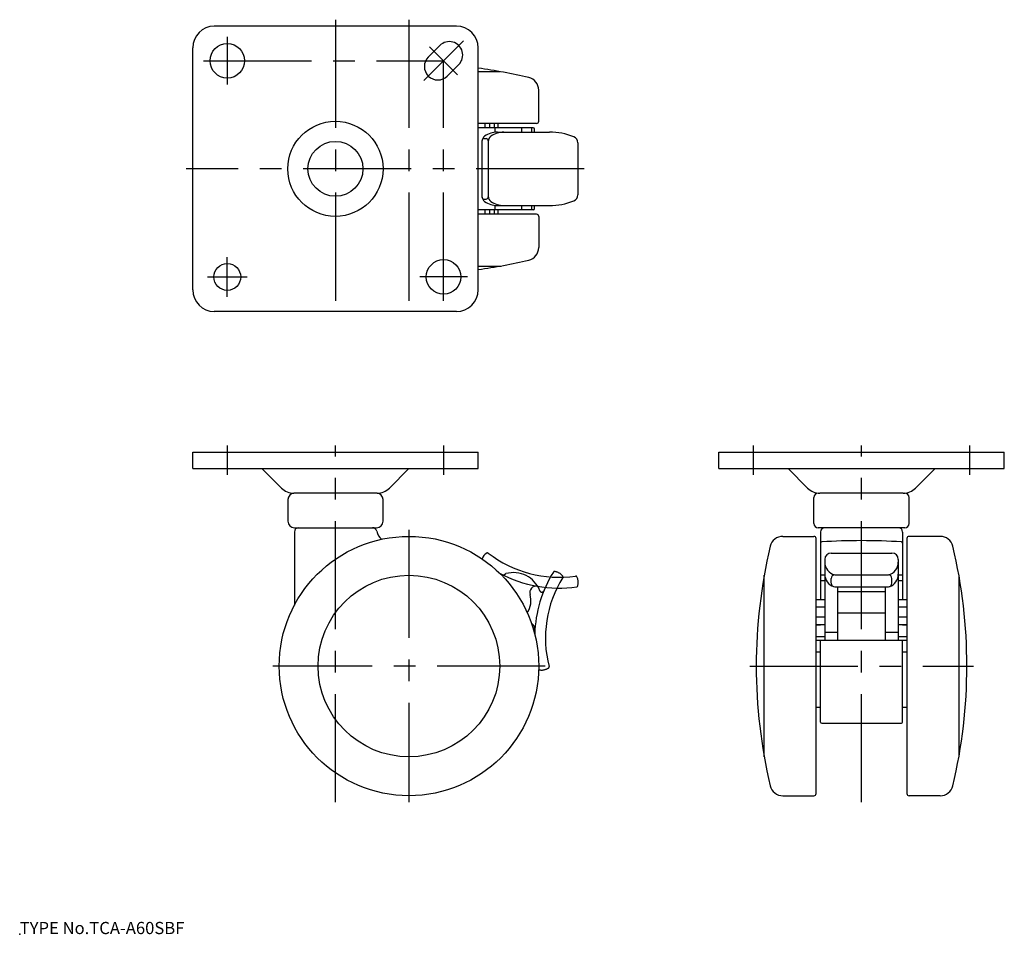
# Model space of a CAD drawing. Extents: x 10 to 238, y 18 to 230.
import ezdxf

# ---------------------------------------------------------------- set-up
doc = ezdxf.new("R2010")
doc.units = 0
doc.header["$LTSCALE"] = 20
doc.linetypes.add('CENTER', pattern=[2, 1.25, -0.25, 0.25, -0.25])
doc.linetypes.add('PHANTOM', pattern=[2.5, 1.25, -0.25, 0.25, -0.25, 0.25, -0.25])
for name, color, linetype in [('A1', 8, 'CONTINUOUS'), ('A4', 12, 'CONTINUOUS'), ('A5', 12, 'CONTINUOUS'), ('A7', 10, 'CONTINUOUS')]:
    doc.layers.add(name, color=color, linetype=linetype)

msp = doc.modelspace()

# ---------------------------------------------------------------- linework, layer by layer
at = {"layer": 'A1', "color": 7, "linetype": 'CONTINUOUS'}
for p, q in [((111, 228), (55, 228)), ((104.46, 220.85), (107.15, 223.54)), ((50, 167), (50, 223)), ((116, 167), (116, 223)), ((108.85, 216.46), (111.54, 219.15)), ((116, 217.5), (121, 217.5)), ((130, 206), (130, 213.19)), ((129.5, 205.5), (116, 205.5)), ((117.65, 204.5), (117.65, 205.5)), ((118.69, 204.5), (118.69, 205.5)), ((119.74, 204.5), (119.74, 205.5)), ((120.66, 204.5), (120.66, 205.5)), ((128.7, 204.5), (116, 204.5)), ((119.91, 203.5), (119.91, 204.5)), ((120.45, 203.5), (132.5, 203.5)), ((126.09, 203.5), (126.09, 204.5)), ((128.37, 203.5), (128.37, 204.5)), ((129, 203.5), (129, 204.2)), ((116.88, 201.32), (116.88, 188.68)), ((117.38, 202), (117.84, 202)), ((118.34, 201.32), (118.34, 188.68)), ((139.04, 201.02), (139.04, 188.98)), ((117.38, 188), (117.84, 188)), ((128.7, 185.5), (116, 185.5)), ((129.5, 184.5), (116, 184.5)), ((117.65, 184.5), (117.65, 185.5)), ((118.69, 184.5), (118.69, 185.5)), ((119.74, 184.5), (119.74, 185.5)), ((119.91, 185.5), (119.91, 186.5)), ((120.45, 186.5), (132.5, 186.5)), ((120.66, 184.5), (120.66, 185.5)), ((126.09, 185.5), (126.09, 186.5)), ((128.37, 185.5), (128.37, 186.5)), ((129, 185.8), (129, 186.5)), ((130, 184), (130, 176.81)), ((116, 172.5), (121.3, 172.5)), ((111, 162), (55, 162)), ((50, 129.5), (116, 129.5)), ((50, 125.7), (50, 129.5)), ((116, 125.7), (116, 129.5)), ((171.64, 129.5), (237.64, 129.5)), ((171.64, 125.7), (171.64, 129.5)), ((237.64, 125.7), (237.64, 129.5)), ((50, 125.7), (116, 125.7)), ((66, 125.7), (70.53, 121.17)), ((100, 125.7), (95.47, 121.17)), ((171.64, 125.7), (237.64, 125.7)), ((187.64, 125.7), (192.17, 121.17)), ((221.64, 125.7), (217.11, 121.17)), ((72, 118.5), (72, 113.5)), ((92.64, 120), (73.36, 120)), ((94, 113.5), (94, 118.5)), ((193.64, 113), (193.64, 119)), ((214.29, 120), (195, 120)), ((215.64, 113), (215.64, 119)), ((73.5, 112), (92.5, 112)), ((214.64, 112), (194.64, 112)), ((73.5, 111), (73.5, 94.06)), ((186.45, 110), (193.64, 110)), ((194.14, 50.5), (194.14, 109.5)), ((195.14, 111), (195.14, 95.4)), ((214.14, 111), (214.14, 95.4)), ((215.14, 109.5), (215.14, 50.5)), ((222.84, 110), (215.64, 110)), ((197.64, 106.14), (211.64, 106.14)), ((196.14, 104.64), (196.14, 85.99)), ((213.14, 104.64), (213.14, 85.99)), ((182.14, 59), (182.14, 101)), ((195.14, 101.08), (196.14, 101.08)), ((197.64, 99.14), (197.64, 100.28)), ((198.44, 101.08), (210.84, 101.08)), ((211.64, 99.14), (211.64, 100.28)), ((213.14, 101.08), (214.14, 101.08)), ((227.14, 101), (227.14, 59)), ((195.14, 99.77), (196.14, 99.77)), ((198.44, 98.34), (210.84, 98.34)), ((199.14, 85.99), (199.14, 98.34)), ((210.14, 85.99), (210.14, 98.34)), ((213.14, 99.77), (214.14, 99.77)), ((199.14, 97.22), (210.14, 97.22)), ((194.14, 95.4), (196.14, 95.4)), ((194.14, 93.69), (196.14, 93.69)), ((213.14, 95.4), (215.14, 95.4)), ((213.14, 93.69), (215.14, 93.69)), ((194.14, 91.38), (196.14, 91.38)), ((199.14, 92.33), (210.14, 92.33)), ((213.14, 91.38), (215.14, 91.38)), ((194.14, 89.6), (196.14, 89.6)), ((194.14, 89.5), (195.14, 89.5)), ((213.14, 89.6), (215.14, 89.6)), ((214.14, 89.5), (215.14, 89.5)), ((194.14, 86.8), (196.14, 86.8)), ((196.14, 87.84), (199.14, 87.84)), ((210.14, 87.84), (213.14, 87.84)), ((213.14, 86.8), (215.14, 86.8)), ((194.14, 86.01), (215.14, 86.01)), ((195.14, 67.05), (195.14, 85.99)), ((195.14, 85.99), (199.14, 85.99)), ((210.14, 85.99), (214.14, 85.99)), ((214.14, 67.05), (214.14, 85.99)), ((194.14, 83.28), (195.14, 83.28)), ((214.14, 83.28), (215.14, 83.28)), ((194.14, 70.5), (195.14, 70.5)), ((214.14, 70.5), (215.14, 70.5)), ((195.44, 66.75), (213.84, 66.75)), ((186.45, 50), (193.64, 50)), ((222.84, 50), (215.64, 50))]:
    msp.add_line(p, q, dxfattribs=at)
for centre, radius in [((58, 220), 4), ((83, 195), 11), ((83, 195), 6.35), ((58, 170), 3.1), ((108, 170), 4), ((100, 80), 30), ((100, 80), 21)]:
    msp.add_circle(centre, radius, dxfattribs=at)
for centre, radius, start, end in [((55, 223), 5, 90, 180), ((111, 223), 5, 0, 90), ((109.34, 221.34), 3.1, 315, 495), ((106.66, 218.66), 3.1, 135, 315), ((100, 99.35), 120, 76.6576, 82.3377), ((100, 99.41), 120, 79.7499, 79.7754), ((127, 213.19), 3, 0, 76.6576), ((129.5, 206), 0.5, 270, 360), ((120.45, 198.5), 5, 90, 126.273), ((121.92, 198.5), 5, 90, 126.273), ((128.7, 204.2), 0.3, 360, 450), ((132.5, 188.5), 15, 68.0862, 90), ((118.38, 201.32), 1.5, 126.273, 180), ((117.38, 201.5), 0.5, 90, 180), ((117.84, 201.5), 0.5, 0, 90), ((119.84, 201.32), 1.5, 126.273, 180), ((137.54, 201.02), 1.5, 0, 68.0862), ((137.54, 188.98), 1.5, 291.9138, 360), ((118.38, 188.68), 1.5, 180, 233.727), ((117.38, 188.5), 0.5, 180, 270), ((120.45, 191.5), 5, 233.727, 270), ((117.84, 188.5), 0.5, 270, 360), ((119.84, 188.68), 1.5, 180, 233.727), ((121.92, 191.5), 5, 233.727, 270), ((132.5, 201.5), 15, 270, 291.9138), ((128.7, 185.8), 0.3, 270, 360), ((129.5, 184), 0.5, 360, 450), ((127, 176.81), 3, 283.3424, 360), ((100, 290.65), 120, 277.6623, 283.3424), ((55, 167), 5, 180, 270), ((111, 167), 5, 270, 360), ((73.36, 124), 4, 225, 270), ((92.64, 124), 4, 270, 315), ((195, 124), 4, 225, 270), ((214.29, 124), 4, 270, 315), ((73.5, 118.5), 1.5, 90, 180), ((92.5, 118.5), 1.5, 0, 90), ((194.64, 119), 1, 90, 180), ((214.64, 119), 1, 0, 90), ((73.5, 113.5), 1.5, 180, 270), ((74.5, 111), 1, 90, 180), ((91.56, 111), 1, 9.8171, 90), ((92.5, 113.5), 1.5, 270, 360), ((194.64, 113), 1, 180, 270), ((196.14, 111), 1, 90, 180), ((213.14, 111), 1, 0, 90), ((214.64, 113), 1, 270, 360), ((95.5, 111.68), 3, 189.8171, 231.9289), ((186.45, 107), 3, 90, 166.6576), ((193.64, 109.5), 0.5, 360, 450), ((215.64, 109.5), 0.5, 90, 180), ((222.84, 107), 3, 13.3424, 90), ((300.29, 80), 120, 166.6576, 193.3424), ((195.44, 108.42), 0.3, 93.5234, 180), ((204.64, -41), 150, 86.4766, 93.5234), ((213.84, 108.42), 0.3, 0, 86.4766), ((108.99, 80), 120, 346.6576, 373.3424), ((119.68, 103.66), 3, 124.1558, 157.9174), ((118.16, 105.9), 0.3, 52.0773, 124.1558), ((134.63, 127.04), 26.5, 232.0773, 278.4342), ((197.64, 104.64), 1.5, 90, 180), ((211.64, 104.64), 1.5, 360, 450), ((199.14, 104), 3, 180, 256.5066), ((210.14, 104), 3, 283.4934, 360), ((134.63, 127.04), 29, 241.8503, 278.2552), ((138.56, 100.53), 0.3, 26.3557, 98.4342), ((136.14, 99.33), 3, 345.1097, 386.3557), ((199.14, 101.22), 3, 180, 251.447), ((198.44, 100.28), 0.8, 90, 180), ((210.84, 100.28), 0.8, 360, 450), ((210.14, 101.22), 3, 288.553, 360), ((129.43, 96.98), 1.5, 80.1867, 196.6548), ((138.75, 98.63), 0.3, 278.2552, 345.1097), ((198.44, 99.14), 0.8, 180, 270), ((210.84, 99.14), 0.8, 270, 360), ((123.21, 95.12), 5, 326.0101, 376.6548), ((195.44, 67.05), 0.3, 180, 270), ((213.84, 67.05), 0.3, 270, 360), ((186.45, 53), 3, 193.3424, 270), ((193.64, 50.5), 0.5, 270, 360), ((215.64, 50.5), 0.5, 180, 270), ((222.84, 53), 3, 270, 346.6576)]:
    msp.add_arc(centre, radius, start, end, dxfattribs=at)
at = {"layer": 'A4', "color": 1, "linetype": 'CENTER'}
for p, q in [((83, 229.5), (83, 160.5)), ((100, 229.5), (100, 160.5)), ((58, 225.5), (58, 214.5)), ((103.4, 215.4), (112.6, 224.6)), ((104.75, 223.25), (111.25, 216.75)), ((52.5, 220), (108, 220)), ((108, 164.5), (108, 220)), ((140.54, 195), (48.5, 195)), ((58, 165.4), (58, 174.6)), ((53.4, 170), (62.6, 170)), ((113.5, 170), (102.5, 170)), ((58, 131), (58, 124.2)), ((83, 48.5), (83, 131)), ((108, 131), (108, 124.2)), ((179.64, 124.2), (179.64, 131)), ((204.64, 48.5), (204.64, 131)), ((229.64, 124.2), (229.64, 131)), ((100, 111.5), (100, 48.5)), ((131.5, 80), (68.5, 80)), ((178.79, 80), (230.49, 80))]:
    msp.add_line(p, q, dxfattribs=at)
at = {"layer": 'A5', "color": 6, "linetype": 'PHANTOM'}
msp.add_line((122.38, 101.36), (121.62, 100.8), dxfattribs=at)
for centre, radius, start, end in [((124.18, 95.12), 6.5, 20.7444, 106.0517), ((158.05, 86.47), 29, 148.2563, 178.118), ((158.05, 86.47), 26.5, 148.0773, 194.4342), ((133.64, 101.57), 0.3, 81.4018, 148.2563), ((133.24, 98.9), 3, 40.1558, 81.4018), ((135.3, 100.64), 0.3, 328.0773, 400.1558), ((130.73, 97.6), 0.5, 200.7444, 337.8503), ((127.62, 88.5), 1.5, 356.1867, 420.7872), ((132.1, 79.79), 0.3, 302.3557, 374.4342), ((130.23, 79.41), 0.3, 215.4416, 261.1097), ((130.65, 82.07), 3, 261.1097, 302.3557)]:
    msp.add_arc(centre, radius, start, end, dxfattribs=at)
at = {"layer": 'A7', "color": 3, "linetype": 'CONTINUOUS'}
msp.add_point((10, 18), dxfattribs=at)

# ---------------------------------------------------------------- texts
at = {"layer": 'A7', "color": 3, "linetype": 'CONTINUOUS', "insert": (10, 18), "char_height": 3, "attachment_point": 7, "line_spacing_factor": 0.674}
msp.add_mtext('{\\H0.94x;{TYPE No.TCA-A60SBF}}', dxfattribs=at)

doc.saveas('drawing.dxf')
